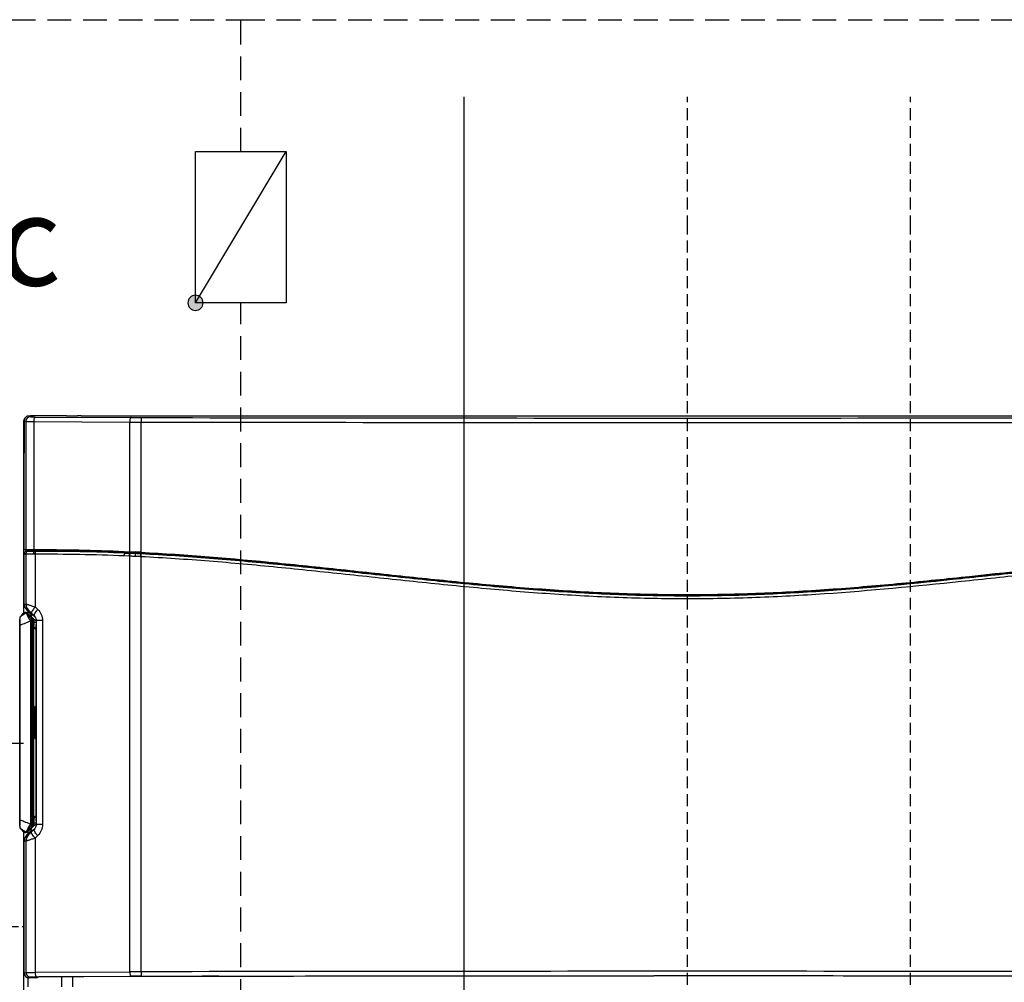
# Model space of a CAD drawing. Units: millimetres. Extents: x -152 to 10382, y -91 to 17004.
# Drawn here: x 489 to 620, y 362 to 490 of the extents above; entities that cross this region are included whole.
import ezdxf
from ezdxf.lldxf.tags import DXFTag

# ---------------------------------------------------------------- set-up
doc = ezdxf.new("R2010")
doc.units = ezdxf.units.MM
doc.linetypes.add('DASHED', pattern=[0.75, 0.5, -0.25])
doc.linetypes.add('VERDECKT2', pattern=[4.7625, 3.175, -1.5875])
for name, color, linetype in [('Vaillant_0_ALLGEMEIN', 7, 'Continuous'), ('Vaillant_H_TEXT', 7, 'Continuous'), ('Vaillant_HEIZ', 7, 'Continuous'), ('Vaillant_K_KM_RL', 153, 'VERDECKT2'), ('Vaillant_K_KM_VL', 233, 'Continuous'), ('VG_0_General', 7, 'Continuous'), ('VG_H_RP', 5, 'VERDECKT2'), ('VG_MCT_LINE_eBUS', 8, 'DASHED'), ('VG_MCT_LINE_ELV', 7, 'DASHED')]:
    doc.layers.add(name, color=color, linetype=linetype)
doc.styles.add('ROMANS', font='arial.ttf')
doc.styles.get("Standard").update_dxf_attribs({"font": 'arial.ttf'})
tags = doc.linetypes.add('BUSLEITUNG', pattern='A,0.5,-0.2,["BUS",Standard,S=0.1,R=0,X=-0.1,Y=-0.05],-0.25', length=0.95).pattern_tags.tags
tags[6] = DXFTag(74, 10)

# ---------------------------------------------------------------- blocks, each defined once
blk = doc.blocks.new('flexoTHERM')
at = {"layer": 'Vaillant_HEIZ', "linetype": 'Continuous'}
for p, q in [((-59.06, 236.81), (-58.899, 236.729)), ((-58.48, 236.719), (-49.875, 236.672)), ((-55.669, 236.819), (-57.471, 236.819)), ((-54.617, 236.827), (-54.679, 236.826)), ((-54.334, 236.829), (54.334, 236.829)), ((-59.5, 219.126), (-59.5, 236.36)), ((-59.448, 236.403), (-59.448, 233.998)), ((-59.448, 236.403), (-59.299, 236.329)), ((-59.299, 236.329), (-59.299, 224.844)), ((-58.6, 236.32), (-58.6, 224.838)), ((-58.6, 236.32), (-49.995, 236.272)), ((-49.995, 224.639), (-49.995, 236.272)), ((-48.981, 224.592), (-48.981, 236.269)), ((-59.448, 224.873), (-59.448, 232.825)), ((-59.448, 224.873), (-59.299, 224.844)), ((-59.448, 219.951), (-59.448, 224.411)), ((-59.304, 224.411), (-59.448, 224.411)), ((-59.415, 224.834), (-59.267, 224.804)), ((-59.342, 224.665), (-59.206, 224.802)), ((-59.199, 224.665), (-59.342, 224.665)), ((-59.304, 224.411), (-59.304, 219.951)), ((-58.619, 224.411), (-59.304, 224.411)), ((-59.251, 224.803), (-59.247, 224.803)), ((-59.247, 224.803), (-59.243, 224.803)), ((-59.243, 224.803), (-59.237, 224.802)), ((-59.237, 224.802), (-59.228, 224.802)), ((-59.228, 224.802), (-59.212, 224.802)), ((-59.212, 224.802), (-59.182, 224.801)), ((-59.199, 224.665), (-59.064, 224.8)), ((-58.575, 224.665), (-59.199, 224.665)), ((-59.182, 224.801), (-59.117, 224.8)), ((-59.117, 224.8), (-58.98, 224.799)), ((-58.98, 224.799), (-58.619, 224.798)), ((-58.633, 224.838), (-58.6, 224.838)), ((-58.62, 224.798), (-58.588, 224.798)), ((-58.466, 224.411), (-58.619, 224.411)), ((-58.575, 224.665), (-58.518, 224.797)), ((-58.433, 224.665), (-58.575, 224.665)), ((-58.466, 224.411), (-58.466, 219.685)), ((-58.433, 224.665), (-58.394, 224.796)), ((-50.49, 224.66), (-49.995, 224.639)), ((-50.021, 224.239), (-50.484, 224.257)), ((-50.479, 224.62), (-49.984, 224.599)), ((-50.442, 224.513), (-50.406, 224.617)), ((-49.995, 224.639), (-49.485, 224.618)), ((-49.995, 186.968), (-49.995, 224.238)), ((-49.984, 224.599), (-49.479, 224.578)), ((-49.98, 224.495), (-49.945, 224.598)), ((-49.453, 224.471), (-49.428, 224.575)), ((-48.995, 224.445), (-48.979, 224.552)), ((-48.981, 186.971), (-48.981, 224.188)), ((0, 220.8), (0, 220.76)), ((0, 220.665), (0, 220.76)), ((-59.448, 219.951), (-59.304, 219.951)), ((0, 220.411), (0, 220.665)), ((-59.66, 218.929), (-59.689, 218.906)), ((-59.661, 218.958), (-59.661, 218.928)), ((-59.625, 218.958), (-59.661, 218.958)), ((-59.444, 219.166), (-59.62, 219.039)), ((-59.619, 219.04), (-59.62, 219.039)), ((-59.545, 219.04), (-59.619, 219.04)), ((-59.436, 219.172), (-59.444, 219.166)), ((-59.436, 219.172), (-59.304, 219.172)), ((-59.247, 219.19), (-59.379, 219.19)), ((-59.304, 219.172), (-59.304, 219.159)), ((-59.213, 219.386), (-58.963, 219.136)), ((-59.213, 219.386), (-59.07, 219.386)), ((-59.176, 219.161), (-59.176, 219.148)), ((-58.694, 218.679), (-59.176, 219.161)), ((-59.1, 219.084), (-59.1, 219.273)), ((-58.963, 219.136), (-58.566, 218.897)), ((-58.79, 219.119), (-58.566, 218.897)), ((-58.466, 219.685), (-58.241, 219.463)), ((-59.848, 200.575), (-59.848, 218.065)), ((-59.816, 218.065), (-59.848, 218.065)), ((-59.816, 200.575), (-59.816, 218.065)), ((-59.772, 218.84), (-59.802, 218.808)), ((-59.763, 218.847), (-59.772, 218.84)), ((-59.766, 218.844), (-59.772, 218.84)), ((-59.733, 218.866), (-59.766, 218.844)), ((-59.745, 218.861), (-59.763, 218.847)), ((-59.73, 218.873), (-59.745, 218.861)), ((-59.735, 218.869), (-59.73, 218.873)), ((-59.73, 218.873), (-59.734, 218.87)), ((-59.689, 218.906), (-59.73, 218.873)), ((-58.858, 218.461), (-58.9, 218.431)), ((-58.9, 218.431), (-58.9, 200.209)), ((-58.858, 200.179), (-58.858, 218.461)), ((-58.757, 218.461), (-58.858, 218.461)), ((-58.757, 200.179), (-58.757, 218.461)), ((-58.714, 218.665), (-58.749, 218.699)), ((-58.714, 218.594), (-58.749, 218.628)), ((-58.694, 218.678), (-58.714, 218.665)), ((-58.647, 218.435), (-58.714, 218.594)), ((-58.672, 218.646), (-58.692, 218.633)), ((-58.625, 218.473), (-58.692, 218.633)), ((-58.602, 218.478), (-58.672, 218.646)), ((-58.67, 218.64), (-58.373, 218.461)), ((-58.647, 200.205), (-58.647, 218.435)), ((-58.617, 218.435), (-58.647, 218.435)), ((-58.625, 218.473), (-58.602, 218.478)), ((-58.617, 218.435), (-58.595, 218.439)), ((-58.617, 200.205), (-58.617, 218.435)), ((-58.595, 218.439), (-58.595, 218.02)), ((-58.595, 218.32), (-58.394, 218.32)), ((-58.377, 200.52), (-58.377, 218.12)), ((-58.373, 218.461), (-58.373, 200.179)), ((-57.816, 218.461), (-58.373, 218.461)), ((-57.816, 218.461), (-57.816, 200.179)), ((-58.595, 218.021), (-58.608, 217.954)), ((-58.608, 217.954), (-58.608, 200.686)), ((-58.505, 210.762), (-58.505, 207.878)), ((-58.377, 210.738), (-58.505, 210.762)), ((-58.505, 207.878), (-58.377, 207.902)), ((-59.816, 200.575), (-59.848, 200.575)), ((-58.608, 200.686), (-58.595, 200.619)), ((-58.595, 200.62), (-58.595, 200.201)), ((-59.802, 199.832), (-59.772, 199.8)), ((-59.772, 199.8), (-59.762, 199.792)), ((-59.772, 199.8), (-59.772, 199.8)), ((-59.766, 199.796), (-59.772, 199.8)), ((-59.766, 199.796), (-59.733, 199.774)), ((-59.762, 199.792), (-59.745, 199.778)), ((-59.745, 199.778), (-59.705, 199.747)), ((-59.73, 199.767), (-59.734, 199.77)), ((-59.661, 199.712), (-59.661, 199.682)), ((-59.661, 199.682), (-59.625, 199.682)), ((-59.619, 199.6), (-59.62, 199.601)), ((-59.62, 199.601), (-59.444, 199.474)), ((-59.619, 199.6), (-59.545, 199.6)), ((-59.5, 0.4), (-59.5, 199.514)), ((-59.213, 199.254), (-58.963, 199.504)), ((-59.176, 199.479), (-58.694, 199.961)), ((-59.1, 199.367), (-59.1, 199.556)), ((-58.566, 199.743), (-58.963, 199.504)), ((-58.9, 200.209), (-58.858, 200.179)), ((-58.757, 200.179), (-58.858, 200.179)), ((-58.566, 199.743), (-58.79, 199.521)), ((-58.749, 200.012), (-58.714, 200.046)), ((-58.749, 199.941), (-58.714, 199.975)), ((-58.714, 200.046), (-58.647, 200.205)), ((-58.714, 199.975), (-58.694, 199.962)), ((-58.692, 200.007), (-58.625, 200.167)), ((-58.692, 200.007), (-58.672, 199.994)), ((-58.602, 200.162), (-58.672, 199.994)), ((-58.373, 200.179), (-58.67, 200)), ((-58.617, 200.205), (-58.647, 200.205)), ((-58.602, 200.162), (-58.625, 200.167)), ((-58.595, 200.201), (-58.617, 200.205)), ((-58.595, 200.32), (-58.394, 200.32)), ((-57.816, 200.179), (-58.373, 200.179)), ((-59.448, 186.837), (-59.448, 198.689)), ((-59.304, 198.689), (-59.448, 198.689)), ((-59.444, 199.474), (-59.436, 199.468)), ((-59.436, 199.468), (-59.304, 199.468)), ((-59.247, 199.45), (-59.379, 199.45)), ((-59.304, 199.468), (-59.304, 199.481)), ((-59.304, 198.689), (-59.304, 186.908)), ((-59.07, 199.254), (-59.213, 199.254)), ((-59.176, 199.479), (-59.176, 199.492)), ((-58.241, 199.177), (-58.466, 198.955)), ((-58.466, 198.955), (-58.466, 186.921)), ((-59.448, 186.837), (-59.304, 186.908)), ((-59.1, 185.62), (-59.1, 186.441)), ((-59.048, 186.437), (-58.904, 186.508)), ((-58.407, 186.437), (-59.048, 186.437)), ((-58.466, 186.921), (-49.995, 186.968)), ((-58.407, 186.437), (-58.299, 186.491)), ((-58.345, 186.521), (-49.875, 186.568)), ((-58.304, 186.501), (-58.304, 186.493)), ((-58.304, 186.493), (-58.296, 186.493)), ((-58.264, 186.471), (-58.198, 186.504)), ((-49.574, 186.551), (-58.164, 186.504)), ((-56.1, 186.515), (-56.1, 185.62)), ((-55.1, 185.62), (-55.1, 186.521)), ((-48, 186.555), (-48.844, 186.554)), ((-48, 186.555), (-48, 186.555)), ((-42, 186.565), (-42, 186.565))]:
    blk.add_line(p, q, dxfattribs=at)
for points in [[(-59.267, 224.804), (-59.265, 224.804), (-59.264, 224.804), (-59.262, 224.804), (-59.261, 224.804), (-59.26, 224.803), (-59.259, 224.803), (-59.257, 224.803), (-59.256, 224.803), (-59.254, 224.803), (-59.251, 224.803)], [(-59.568, 219.01), (-59.568, 219.01), (-59.569, 219.009), (-59.57, 219.007), (-59.573, 219.004), (-59.576, 219.001), (-59.58, 218.997), (-59.586, 218.992), (-59.591, 218.987), (-59.598, 218.981), (-59.606, 218.974), (-59.615, 218.967), (-59.625, 218.959), (-59.635, 218.95), (-59.647, 218.94), (-59.66, 218.929)], [(-59.802, 218.808), (-59.83, 218.76), (-59.847, 218.702), (-59.856, 218.632), (-59.859, 218.547)], [(-59.859, 200.093), (-59.856, 200.007), (-59.847, 199.938), (-59.83, 199.88), (-59.802, 199.832)], [(-59.705, 199.747), (-59.674, 199.722), (-59.66, 199.71), (-59.647, 199.7), (-59.635, 199.69), (-59.624, 199.681), (-59.615, 199.673), (-59.606, 199.666), (-59.598, 199.659), (-59.591, 199.653), (-59.585, 199.648), (-59.58, 199.643), (-59.576, 199.639), (-59.573, 199.636), (-59.57, 199.633), (-59.569, 199.631), (-59.568, 199.631)]]:
    blk.add_lwpolyline(points, dxfattribs=at)
for centre, radius, start, end in [((-59.1, 236.36), 0.4, 128.17662, 180), ((-58.899, 236.329), 0.4, 90.05589, 179.97211), ((-48.536, 481.013), 244.345, 269.68608, 269.90477), ((0, 28772.665), 28536.038, 269.9017325, 270.0982675), ((-59.306, 236.206), 0.262, 122.43147, 125.61892), ((-48.54, 524.954), 288.686, 269.71119, 269.91238), ((0, 28817.977), 28581.751, 269.9018111, 270.0981889), ((183.31, 234.038), 242.758, 180.00948, 180.1334), ((-133.586, 233.224), 74.139, 359.69189, 0.19225), ((-59.088, 224.411), 0.36, 134.97866, 179.99664), ((-58.944, 224.411), 0.36, 135.02265, 180.00203), ((-59.259, 224.844), 0.04, 179.97049, 258.68162), ((-41.206, 454.014), 229.687, 267.69559, 267.8108), ((-50.185, 220.071), 4.171, 87.38314, 87.74774), ((-50.156, 219.845), 4.653, 87.48239, 87.8289), ((-57.365, 72.092), 152.328, 86.86034, 87.0362), ((-61.855, -26.746), 251.667, 87.06783, 87.18278), ((-61.744, -22.668), 247.55, 87.04421, 87.16008), ((-57.03, 84.75), 139.926, 86.70807, 86.89589), ((-48.711, 229.207), 4.771, 266.58534, 267.03874), ((-48.715, 229.696), 5.515, 266.81629, 267.23851), ((-58.648, 219.951), 0.8, 180.0029, 225.02179), ((-58.504, 219.951), 0.8, 179.99797, 224.97735), ((-88.462, 261.341), 51.278, 304.07333, 304.40367), ((-63.185, 223.282), 5.601, 308.3929, 308.97645), ((-59.561, 218.958), 0.1, 141.73017, 152.52446), ((-59.562, 218.958), 0.0996, 138.69571, 141.72069), ((-59.561, 218.958), 0.1, 125.04493, 138.67434), ((-60.357, 219.863), 1.164, 310.63289, 312.06281), ((-100.543, 278.984), 72.661, 304.40271, 304.57917), ((-59.247, 219.078), 0.1, 45.0384, 124.96593), ((-59.389, 218.709), 0.603, 6.40313, 45.04512), ((-99.311, 318.017), 107.472, 291.56083, 291.77534), ((-59.697, 218.759), 0.11, 128.61505, 132.16283), ((-58.366, 217.125), 2.217, 128.60322, 129.15881), ((-57.807, 216.426), 3.113, 128.27213, 128.61418), ((-64.461, 224.888), 7.653, 308.18619, 308.41092), ((-119.572, 368.698), 162.053, 291.78037, 291.98702), ((-56.996, 218.544), 1.864, 177.01688, 182.55793), ((-57.038, 218.46), 1.719, 174.37404, 179.96761), ((-96.652, 107.317), 100.269, 68.21682, 68.44672), ((-116.013, 58.802), 152.505, 68.00651, 68.2261), ((-59.697, 199.881), 0.11, 227.94458, 231.38533), ((-58.366, 201.515), 2.217, 230.84123, 231.39676), ((-57.73, 202.311), 3.236, 231.3906, 231.82288), ((-85.984, 160.94), 46.874, 55.58081, 55.94211), ((-64.459, 193.755), 7.649, 51.58797, 51.81385), ((-63.184, 195.359), 5.6, 51.0241, 51.60581), ((-59.561, 199.682), 0.1, 207.47554, 218.2698), ((-59.562, 199.682), 0.0996, 218.27933, 221.23488), ((-59.561, 199.682), 0.1, 221.2568, 234.95495), ((-60.357, 198.777), 1.164, 47.93718, 49.36705), ((-98.936, 141.994), 69.824, 55.41725, 55.60088), ((-59.389, 199.931), 0.603, 314.95488, 353.59687), ((-56.996, 200.096), 1.864, 177.43339, 182.97467), ((-57.038, 200.18), 1.719, 180.02181, 185.6153), ((-58.648, 198.689), 0.8, 134.97821, 179.9971), ((-59.247, 199.562), 0.1, 235.03407, 314.9616), ((-58.504, 198.689), 0.8, 135.02265, 180.00203), ((-59.048, 186.837), 0.4, 180.0062, 270.01998), ((-58.904, 186.909), 0.4, 180.02939, 269.94442), ((-48.54, -101.714), 288.686, 90.08762, 90.28881), ((-48.536, -57.773), 244.345, 90.09523, 90.31392), ((-48.511, -8.898), 195.452, 90.09752, 90.31153), ((0, -28394.739), 28581.752, 89.9018111, 90.0981889)]:
    blk.add_arc(centre, radius, start, end, dxfattribs=at)
for centre, major_axis, ratio, start_param, end_param in [((-59.061, 236.41), (0.089, 0.391), 0.96301, 0.928325, 1.802102), ((-57.471, 236.774), (2.6, 0), 0.017455, 1.570796, 2.228529), ((-55.669, 236.843), (1.4, 0), 0.017455, -1.570796, -0.785398), ((-54.334, 236.822), (0.4, 0), 0.017455, 1.570796, 2.356194), ((-59.408, 224.873), (0.0392, -0.0078), 0.999367, -2.944394, -1.570796), ((-59.379, 219.09), (0.1, 0), 0.999391, 1.570796, 2.181662), ((-58.208, 210.786), (0.4, 0), 0.087489, -2.405649, -2.006972), ((-58.208, 207.854), (0.4, 0), 0.087489, 2.006972, 2.405649), ((-59.379, 199.55), (0.1, 0), 0.999391, -2.181662, -1.570796), ((-58.296, 186.813), (0.32, 0), 0.999239, -1.570796, -1.322361)]:
    blk.add_ellipse(centre, major_axis=major_axis, ratio=ratio, start_param=start_param, end_param=end_param, dxfattribs=at)
for points, knots in [([(-59.06, 236.81), (-59.105, 236.809), (-59.196, 236.791), (-59.275, 236.743), (-59.309, 236.713)], [0, 0, 0, 0, 0.49888, 1, 1, 1, 1]), ([(-58.899, 236.729), (-58.896, 236.728), (-58.884, 236.728), (-58.861, 236.725), (-58.823, 236.724), (-58.774, 236.723), (-58.713, 236.722), (-58.614, 236.72), (-58.535, 236.72), (-58.48, 236.719)], [0, 0, 0, 0, 0.024816, 0.082626, 0.172194, 0.291436, 0.437548, 0.607089, 1, 1, 1, 1]), ([(-58.48, 236.719), (-58.499, 236.718), (-58.526, 236.691), (-58.548, 236.647), (-58.574, 236.575), (-58.594, 236.465), (-58.6, 236.37), (-58.6, 236.32)], [0, 0, 0, 0, 0.128467, 0.226579, 0.348389, 0.650899, 1, 1, 1, 1]), ([(-49.875, 236.672), (-49.893, 236.671), (-49.921, 236.644), (-49.943, 236.6), (-49.969, 236.528), (-49.989, 236.417), (-49.995, 236.323), (-49.995, 236.272)], [0, 0, 0, 0, 0.128467, 0.226579, 0.348389, 0.650899, 1, 1, 1, 1]), ([(-48.942, 236.669), (-48.946, 236.668), (-48.952, 236.655), (-48.958, 236.633), (-48.965, 236.595), (-48.97, 236.546), (-48.975, 236.486), (-48.98, 236.393), (-48.981, 236.319), (-48.981, 236.269)], [0, 0, 0, 0, 0.028749, 0.089609, 0.183339, 0.307084, 0.456466, 0.626021, 1, 1, 1, 1]), ([(-59.5, 236.36), (-59.5, 236.365), (-59.495, 236.39), (-59.474, 236.407), (-59.459, 236.418)], [0, 0, 0, 0, 0.20227, 1, 1, 1, 1]), ([(-59.299, 236.329), (-59.294, 236.328), (-59.274, 236.328), (-59.234, 236.325), (-59.172, 236.325), (-59.089, 236.323), (-58.988, 236.322), (-58.823, 236.32), (-58.692, 236.32), (-58.6, 236.32)], [0, 0, 0, 0, 0.024639, 0.082398, 0.17196, 0.291223, 0.437374, 0.606965, 1, 1, 1, 1]), ([(-59.299, 224.844), (-59.294, 224.843), (-59.275, 224.843), (-59.237, 224.841), (-59.178, 224.841), (-59.1, 224.84), (-59.003, 224.839), (-58.846, 224.838), (-58.72, 224.838), (-58.633, 224.838)], [0, 0, 0, 0, 0.024586, 0.082071, 0.171194, 0.289969, 0.435747, 0.605275, 1, 1, 1, 1]), ([(-58.633, 224.838), (-58.633, 224.828), (-58.632, 224.815), (-58.624, 224.798), (-58.619, 224.798)], [0, 0, 0, 0, 0.655086, 1, 1, 1, 1]), ([(-58.619, 224.411), (-58.619, 224.434), (-58.616, 224.52), (-58.599, 224.607), (-58.575, 224.665)], [0, 0, 0, 0, 0.270998, 1, 1, 1, 1]), ([(-58.6, 224.838), (-57.248, 224.837), (-54.544, 224.814), (-51.841, 224.724), (-50.49, 224.66)], [0, 0, 0, 0, 0.499991, 1, 1, 1, 1]), ([(-58.6, 224.838), (-58.6, 224.828), (-58.6, 224.816), (-58.593, 224.797), (-58.588, 224.798)], [0, 0, 0, 0, 0.664773, 1, 1, 1, 1]), ([(-58.588, 224.798), (-57.236, 224.797), (-54.532, 224.774), (-51.83, 224.684), (-50.479, 224.62)], [0, 0, 0, 0, 0.499992, 1, 1, 1, 1]), ([(-58.466, 224.411), (-58.465, 224.434), (-58.463, 224.52), (-58.451, 224.606), (-58.433, 224.665)], [0, 0, 0, 0, 0.273371, 1, 1, 1, 1]), ([(-50.49, 224.66), (-50.491, 224.65), (-50.49, 224.638), (-50.485, 224.62), (-50.48, 224.62)], [0, 0, 0, 0, 0.665231, 1, 1, 1, 1]), ([(-50.484, 224.257), (-50.483, 224.281), (-50.477, 224.367), (-50.462, 224.454), (-50.441, 224.513)], [0, 0, 0, 0, 0.272781, 1, 1, 1, 1]), ([(-50.021, 224.239), (-50.021, 224.262), (-50.015, 224.349), (-50, 224.435), (-49.98, 224.495)], [0, 0, 0, 0, 0.272934, 1, 1, 1, 1]), ([(-49.995, 224.639), (-49.995, 224.63), (-49.995, 224.618), (-49.989, 224.599), (-49.984, 224.599)], [0, 0, 0, 0, 0.665053, 1, 1, 1, 1]), ([(-49.995, 224.238), (-49.994, 224.261), (-49.988, 224.348), (-49.973, 224.434), (-49.952, 224.494)], [0, 0, 0, 0, 0.272785, 1, 1, 1, 1]), ([(-49.489, 224.215), (-49.531, 224.218), (-49.7, 224.224), (-49.869, 224.232), (-49.995, 224.238)], [0, 0, 0, 0, 0.252447, 1, 1, 1, 1]), ([(-49.453, 224.47), (-49.495, 224.473), (-49.662, 224.48), (-49.828, 224.488), (-49.952, 224.494)], [0, 0, 0, 0, 0.252499, 1, 1, 1, 1]), ([(-49.489, 224.215), (-49.487, 224.239), (-49.481, 224.325), (-49.469, 224.41), (-49.453, 224.47)], [0, 0, 0, 0, 0.274237, 1, 1, 1, 1]), ([(-49.485, 224.618), (-49.486, 224.608), (-49.485, 224.595), (-49.483, 224.583), (-49.481, 224.578), (-49.479, 224.578)], [0, 0, 0, 0, 0.682192, 0.898063, 1, 1, 1, 1]), ([(-49.022, 224.19), (-49.02, 224.214), (-49.014, 224.299), (-49.005, 224.384), (-48.995, 224.445)], [0, 0, 0, 0, 0.27525, 1, 1, 1, 1]), ([(-48.981, 224.592), (-48.981, 224.587), (-48.982, 224.578), (-48.982, 224.565), (-48.981, 224.558), (-48.98, 224.552), (-48.979, 224.552)], [0, 0, 0, 0, 0.380141, 0.702119, 0.917942, 1, 1, 1, 1]), ([(-48.981, 224.592), (-44.9, 224.382), (-38.786, 223.862), (-30.65, 223.005), (-24.542, 222.342), (-18.426, 221.725), (-12.296, 221.215), (-6.153, 220.875), (-2.051, 220.8), (0, 220.8)], [0, 0, 0, 0, 0.249463, 0.374384, 0.499399, 0.624487, 0.749629, 0.874806, 1, 1, 1, 1]), ([(-48.981, 224.188), (-48.98, 224.212), (-48.975, 224.297), (-48.967, 224.382), (-48.958, 224.443)], [0, 0, 0, 0, 0.275376, 1, 1, 1, 1]), ([(-48.979, 224.552), (-44.898, 224.342), (-38.784, 223.822), (-30.649, 222.964), (-24.541, 222.302), (-18.425, 221.685), (-12.296, 221.175), (-6.153, 220.835), (-2.051, 220.76), (0, 220.76)], [0, 0, 0, 0, 0.249462, 0.374384, 0.499398, 0.624487, 0.749629, 0.874806, 1, 1, 1, 1]), ([(0, 220.665), (-2.05, 220.664), (-6.15, 220.741), (-12.29, 221.08), (-18.416, 221.59), (-24.53, 222.207), (-30.635, 222.867), (-36.737, 223.507), (-42.842, 224.066), (-46.919, 224.338), (-48.958, 224.443)], [0, 0, 0, 0, 0.125192, 0.250366, 0.375506, 0.500592, 0.625604, 0.750523, 0.875329, 1, 1, 1, 1]), ([(0, 220.8), (2.051, 220.8), (6.153, 220.875), (12.296, 221.215), (18.426, 221.724), (26.578, 222.547), (36.744, 223.687), (44.9, 224.381), (48.981, 224.592)], [0, 0, 0, 0, 0.125194, 0.250371, 0.375512, 0.5006, 0.750535, 1, 1, 1, 1]), ([(0, 220.76), (2.051, 220.76), (6.153, 220.835), (12.296, 221.175), (18.425, 221.684), (26.577, 222.507), (36.743, 223.647), (44.898, 224.341), (48.979, 224.552)], [0, 0, 0, 0, 0.125194, 0.250371, 0.375512, 0.5006, 0.750536, 1, 1, 1, 1]), ([(48.958, 224.443), (46.919, 224.338), (42.842, 224.066), (36.737, 223.507), (30.635, 222.866), (22.493, 221.986), (14.336, 221.192), (6.15, 220.741), (2.05, 220.664), (0, 220.665)], [0, 0, 0, 0, 0.124672, 0.249479, 0.374399, 0.499413, 0.749631, 0.874807, 1, 1, 1, 1]), ([(0, 220.411), (-2.051, 220.409), (-6.153, 220.487), (-12.296, 220.824), (-18.425, 221.335), (-24.542, 221.951), (-30.649, 222.611), (-36.755, 223.251), (-42.863, 223.811), (-46.941, 224.083), (-48.981, 224.188)], [0, 0, 0, 0, 0.125192, 0.250366, 0.375507, 0.500593, 0.625605, 0.750524, 0.875329, 1, 1, 1, 1]), ([(48.981, 224.188), (46.941, 224.083), (42.863, 223.81), (36.755, 223.251), (30.649, 222.61), (22.504, 221.73), (14.342, 220.937), (6.153, 220.487), (2.051, 220.409), (0, 220.411)], [0, 0, 0, 0, 0.124672, 0.249478, 0.374398, 0.499412, 0.749631, 0.874807, 1, 1, 1, 1]), ([(-59.304, 219.951), (-59.297, 219.951), (-59.273, 219.943), (-59.223, 219.93), (-59.147, 219.905), (-59.046, 219.874), (-58.924, 219.835), (-58.728, 219.771), (-58.573, 219.72), (-58.466, 219.685)], [0, 0, 0, 0, 0.024807, 0.084027, 0.175739, 0.297028, 0.44427, 0.613397, 1, 1, 1, 1]), ([(-59.662, 218.927), (-59.656, 218.932), (-59.635, 218.949), (-59.614, 218.967), (-59.599, 218.979)], [0, 0, 0, 0, 0.281013, 1, 1, 1, 1]), ([(-59.578, 218.998), (-59.571, 219.004), (-59.559, 219.014), (-59.55, 219.027), (-59.54, 219.035), (-59.544, 219.04), (-59.545, 219.04)], [0, 0, 0, 0, 0.463334, 0.771986, 0.929616, 1, 1, 1, 1]), ([(-59.304, 219.159), (-59.305, 219.158), (-59.304, 219.151), (-59.295, 219.135), (-59.27, 219.102), (-59.228, 219.051), (-59.194, 219.011), (-59.174, 218.989)], [0, 0, 0, 0, 0.027093, 0.080583, 0.274467, 0.583023, 1, 1, 1, 1]), ([(-59.176, 219.148), (-59.176, 219.147), (-59.173, 219.143), (-59.167, 219.135), (-59.156, 219.122), (-59.135, 219.098), (-59.097, 219.058), (-59.065, 219.023), (-59.046, 219.004)], [0, 0, 0, 0, 0.023008, 0.075711, 0.158274, 0.270362, 0.58065, 1, 1, 1, 1]), ([(-59.174, 218.989), (-59.156, 219.006), (-59.113, 219.031), (-59.061, 219.019), (-59.046, 219.004)], [0, 0, 0, 0, 0.538601, 1, 1, 1, 1]), ([(-58.9, 218.431), (-58.961, 218.528), (-59.064, 218.708), (-59.147, 218.899), (-59.174, 218.989)], [0, 0, 0, 0, 0.550276, 1, 1, 1, 1]), ([(-59.174, 218.989), (-59.153, 218.964), (-59.049, 218.847), (-58.942, 218.731), (-58.857, 218.641)], [0, 0, 0, 0, 0.207754, 1, 1, 1, 1]), ([(-59.07, 219.386), (-59.066, 219.386), (-59.057, 219.374), (-59.037, 219.359), (-59.008, 219.331), (-58.972, 219.297), (-58.931, 219.257), (-58.87, 219.197), (-58.822, 219.151), (-58.79, 219.119)], [0, 0, 0, 0, 0.028114, 0.098823, 0.204251, 0.335659, 0.485724, 0.648956, 1, 1, 1, 1]), ([(-59.046, 219.004), (-59.025, 218.982), (-58.927, 218.88), (-58.828, 218.779), (-58.749, 218.699)], [0, 0, 0, 0, 0.207775, 1, 1, 1, 1]), ([(-58.466, 219.685), (-58.521, 219.624), (-58.617, 219.508), (-58.719, 219.363), (-58.773, 219.259), (-58.799, 219.194), (-58.806, 219.139), (-58.79, 219.119)], [0, 0, 0, 0, 0.369034, 0.673814, 0.79277, 0.886314, 1, 1, 1, 1]), ([(-58.241, 219.463), (-58.296, 219.401), (-58.393, 219.286), (-58.494, 219.141), (-58.548, 219.037), (-58.574, 218.972), (-58.581, 218.917), (-58.566, 218.897)], [0, 0, 0, 0, 0.369034, 0.673814, 0.79277, 0.886314, 1, 1, 1, 1]), ([(-58.241, 219.463), (-58.11, 219.334), (-57.894, 219.021), (-57.816, 218.647), (-57.816, 218.461)], [0, 0, 0, 0, 0.496887, 1, 1, 1, 1]), ([(-59.848, 218.065), (-59.848, 218.154), (-59.851, 218.315), (-59.859, 218.475), (-59.859, 218.547)], [0, 0, 0, 0, 0.553704, 1, 1, 1, 1]), ([(-59.816, 218.065), (-59.82, 218.238), (-59.835, 218.466), (-59.831, 218.727), (-59.797, 218.817), (-59.771, 218.84)], [0, 0, 0, 0, 0.659811, 0.868061, 1, 1, 1, 1]), ([(-58.857, 218.641), (-58.84, 218.662), (-58.812, 218.686), (-58.76, 218.709), (-58.749, 218.699)], [0, 0, 0, 0, 0.64106, 1, 1, 1, 1]), ([(-58.749, 218.628), (-58.757, 218.629), (-58.792, 218.636), (-58.829, 218.639), (-58.857, 218.641)], [0, 0, 0, 0, 0.217286, 1, 1, 1, 1]), ([(-58.749, 218.699), (-58.745, 218.695), (-58.733, 218.673), (-58.74, 218.646), (-58.749, 218.628)], [0, 0, 0, 0, 0.208561, 1, 1, 1, 1]), ([(-58.714, 218.665), (-58.711, 218.661), (-58.698, 218.639), (-58.706, 218.612), (-58.714, 218.594)], [0, 0, 0, 0, 0.208561, 1, 1, 1, 1]), ([(-58.692, 218.633), (-58.691, 218.63), (-58.691, 218.614), (-58.704, 218.602), (-58.714, 218.594)], [0, 0, 0, 0, 0.17557, 1, 1, 1, 1]), ([(-58.625, 218.473), (-58.624, 218.471), (-58.624, 218.455), (-58.637, 218.443), (-58.647, 218.435)], [0, 0, 0, 0, 0.175569, 1, 1, 1, 1]), ([(-58.566, 218.897), (-58.51, 218.843), (-58.412, 218.709), (-58.373, 218.546), (-58.373, 218.461)], [0, 0, 0, 0, 0.478416, 1, 1, 1, 1]), ([(-58.394, 218.32), (-58.392, 218.32), (-58.389, 218.313), (-58.387, 218.303), (-58.384, 218.284), (-58.38, 218.248), (-58.377, 218.193), (-58.377, 218.146), (-58.377, 218.12)], [0, 0, 0, 0, 0.025372, 0.08392, 0.176506, 0.300175, 0.621525, 1, 1, 1, 1]), ([(-58.608, 217.954), (-58.607, 217.9), (-58.56, 217.776), (-58.443, 217.709), (-58.377, 217.694)], [0, 0, 0, 0, 0.448049, 1, 1, 1, 1]), ([(-58.377, 217.732), (-58.438, 217.749), (-58.552, 217.826), (-58.595, 217.956), (-58.595, 218.02)], [0, 0, 0, 0, 0.499985, 1, 1, 1, 1]), ([(-59.859, 200.093), (-59.859, 200.165), (-59.851, 200.325), (-59.848, 200.486), (-59.848, 200.575)], [0, 0, 0, 0, 0.446307, 1, 1, 1, 1]), ([(-59.771, 199.8), (-59.797, 199.823), (-59.831, 199.912), (-59.835, 200.173), (-59.82, 200.402), (-59.816, 200.575)], [0, 0, 0, 0, 0.131873, 0.340059, 1, 1, 1, 1]), ([(-58.377, 200.946), (-58.443, 200.931), (-58.56, 200.864), (-58.607, 200.74), (-58.608, 200.686)], [0, 0, 0, 0, 0.551943, 1, 1, 1, 1]), ([(-58.377, 200.908), (-58.438, 200.891), (-58.552, 200.814), (-58.595, 200.683), (-58.595, 200.619)], [0, 0, 0, 0, 0.499972, 1, 1, 1, 1]), ([(-58.377, 200.52), (-58.377, 200.494), (-58.377, 200.447), (-58.38, 200.392), (-58.384, 200.356), (-58.387, 200.337), (-58.389, 200.327), (-58.392, 200.32), (-58.394, 200.32)], [0, 0, 0, 0, 0.378475, 0.699825, 0.823494, 0.91608, 0.974628, 1, 1, 1, 1]), ([(-59.599, 199.661), (-59.604, 199.665), (-59.625, 199.682), (-59.645, 199.699), (-59.662, 199.713)], [0, 0, 0, 0, 0.218794, 1, 1, 1, 1]), ([(-59.545, 199.6), (-59.544, 199.6), (-59.54, 199.605), (-59.55, 199.613), (-59.559, 199.626), (-59.571, 199.636), (-59.578, 199.642)], [0, 0, 0, 0, 0.070384, 0.228014, 0.536666, 1, 1, 1, 1]), ([(-59.304, 199.481), (-59.305, 199.482), (-59.304, 199.489), (-59.295, 199.505), (-59.27, 199.538), (-59.228, 199.589), (-59.194, 199.629), (-59.174, 199.651)], [0, 0, 0, 0, 0.027092, 0.080582, 0.274463, 0.583018, 1, 1, 1, 1]), ([(-59.176, 199.492), (-59.176, 199.493), (-59.173, 199.497), (-59.167, 199.505), (-59.156, 199.518), (-59.135, 199.542), (-59.097, 199.582), (-59.065, 199.617), (-59.046, 199.636)], [0, 0, 0, 0, 0.023007, 0.075709, 0.15827, 0.27036, 0.580647, 1, 1, 1, 1]), ([(-59.174, 199.651), (-59.147, 199.741), (-59.064, 199.932), (-58.961, 200.112), (-58.9, 200.209)], [0, 0, 0, 0, 0.449724, 1, 1, 1, 1]), ([(-59.174, 199.651), (-59.153, 199.676), (-59.049, 199.793), (-58.942, 199.909), (-58.857, 199.999)], [0, 0, 0, 0, 0.207755, 1, 1, 1, 1]), ([(-59.046, 199.636), (-59.061, 199.621), (-59.113, 199.609), (-59.156, 199.634), (-59.174, 199.651)], [0, 0, 0, 0, 0.461399, 1, 1, 1, 1]), ([(-58.79, 199.521), (-58.822, 199.489), (-58.87, 199.443), (-58.931, 199.383), (-58.972, 199.343), (-59.008, 199.309), (-59.037, 199.281), (-59.057, 199.266), (-59.066, 199.254), (-59.07, 199.254)], [0, 0, 0, 0, 0.351044, 0.514276, 0.664341, 0.795749, 0.901177, 0.971886, 1, 1, 1, 1]), ([(-59.046, 199.636), (-59.025, 199.658), (-58.927, 199.76), (-58.828, 199.861), (-58.749, 199.941)], [0, 0, 0, 0, 0.207774, 1, 1, 1, 1]), ([(-58.857, 199.999), (-58.848, 199.999), (-58.811, 200.003), (-58.775, 200.008), (-58.749, 200.012)], [0, 0, 0, 0, 0.260565, 1, 1, 1, 1]), ([(-58.749, 199.941), (-58.76, 199.931), (-58.812, 199.954), (-58.839, 199.979), (-58.857, 199.999)], [0, 0, 0, 0, 0.358936, 1, 1, 1, 1]), ([(-58.466, 198.955), (-58.521, 199.016), (-58.617, 199.132), (-58.719, 199.277), (-58.773, 199.381), (-58.799, 199.446), (-58.806, 199.501), (-58.79, 199.521)], [0, 0, 0, 0, 0.369034, 0.673814, 0.79277, 0.886314, 1, 1, 1, 1]), ([(-58.749, 200.012), (-58.745, 200.005), (-58.736, 199.983), (-58.737, 199.953), (-58.749, 199.941)], [0, 0, 0, 0, 0.308665, 1, 1, 1, 1]), ([(-58.714, 199.975), (-58.711, 199.979), (-58.698, 200.001), (-58.706, 200.028), (-58.714, 200.046)], [0, 0, 0, 0, 0.208561, 1, 1, 1, 1]), ([(-58.692, 200.007), (-58.691, 200.01), (-58.691, 200.026), (-58.704, 200.038), (-58.714, 200.046)], [0, 0, 0, 0, 0.17557, 1, 1, 1, 1]), ([(-58.625, 200.167), (-58.624, 200.169), (-58.624, 200.185), (-58.637, 200.197), (-58.647, 200.205)], [0, 0, 0, 0, 0.175569, 1, 1, 1, 1]), ([(-58.241, 199.177), (-58.296, 199.239), (-58.393, 199.354), (-58.494, 199.499), (-58.548, 199.603), (-58.574, 199.668), (-58.581, 199.723), (-58.566, 199.743)], [0, 0, 0, 0, 0.369034, 0.673814, 0.79277, 0.886314, 1, 1, 1, 1]), ([(-58.373, 200.179), (-58.373, 200.094), (-58.412, 199.931), (-58.51, 199.797), (-58.566, 199.743)], [0, 0, 0, 0, 0.521584, 1, 1, 1, 1]), ([(-57.816, 200.179), (-57.816, 199.993), (-57.894, 199.619), (-58.11, 199.306), (-58.241, 199.177)], [0, 0, 0, 0, 0.503113, 1, 1, 1, 1]), ([(-58.466, 198.955), (-58.573, 198.92), (-58.728, 198.869), (-58.924, 198.805), (-59.046, 198.766), (-59.147, 198.735), (-59.223, 198.71), (-59.273, 198.697), (-59.297, 198.689), (-59.304, 198.689)], [0, 0, 0, 0, 0.386603, 0.55573, 0.702972, 0.824261, 0.915973, 0.975193, 1, 1, 1, 1]), ([(-59.304, 186.908), (-59.297, 186.911), (-59.274, 186.91), (-59.226, 186.914), (-59.152, 186.915), (-59.052, 186.917), (-58.931, 186.918), (-58.733, 186.92), (-58.575, 186.921), (-58.466, 186.921)], [0, 0, 0, 0, 0.024663, 0.082429, 0.171992, 0.291251, 0.437397, 0.606983, 1, 1, 1, 1]), ([(-58.904, 186.508), (-58.9, 186.51), (-58.884, 186.51), (-58.853, 186.514), (-58.803, 186.515), (-58.737, 186.517), (-58.655, 186.518), (-58.523, 186.52), (-58.418, 186.521), (-58.345, 186.521)], [0, 0, 0, 0, 0.024816, 0.082627, 0.172195, 0.291436, 0.437548, 0.607091, 1, 1, 1, 1]), ([(-58.466, 186.921), (-58.465, 186.827), (-58.451, 186.698), (-58.405, 186.564), (-58.364, 186.522), (-58.345, 186.521)], [0, 0, 0, 0, 0.651511, 0.871255, 1, 1, 1, 1]), ([(-58.304, 186.501), (-58.304, 186.501), (-58.299, 186.501), (-58.293, 186.502), (-58.28, 186.502), (-58.256, 186.503), (-58.217, 186.503), (-58.183, 186.504), (-58.164, 186.504)], [0, 0, 0, 0, 0.018269, 0.071477, 0.15852, 0.277269, 0.597334, 1, 1, 1, 1]), ([(-49.995, 186.968), (-49.994, 186.874), (-49.981, 186.745), (-49.934, 186.61), (-49.893, 186.569), (-49.875, 186.568)], [0, 0, 0, 0, 0.651511, 0.871255, 1, 1, 1, 1]), ([(-48.981, 186.971), (-48.981, 186.921), (-48.979, 186.827), (-48.973, 186.717), (-48.965, 186.645), (-48.958, 186.607), (-48.952, 186.585), (-48.946, 186.572), (-48.942, 186.571)], [0, 0, 0, 0, 0.373987, 0.692905, 0.816654, 0.910387, 0.97125, 1, 1, 1, 1]), ([(-48.942, 186.571), (-45.121, 186.578), (-29.807, 186.601), (-14.493, 186.612), (-3, 186.613)], [0, 0, 0, 0, 0.249484, 1, 1, 1, 1]), ([(42, 186.565), (38.755, 186.569), (25.755, 186.586), (12.755, 186.594), (3, 186.595)], [0, 0, 0, 0, 0.24962, 1, 1, 1, 1])]:
    blk.add_open_spline(points, degree=3, knots=knots, dxfattribs=at)
for points in [[(-50.484, 224.257), (-53.142, 224.377), (-55.804, 224.417), (-58.466, 224.411)], [(-50.442, 224.513), (-53.103, 224.633), (-55.769, 224.672), (-58.433, 224.665)], [(-59.661, 218.958), (-59.661, 218.974), (-59.657, 218.99), (-59.65, 219.004)], [(-59.65, 219.004), (-59.657, 218.99), (-59.661, 218.974), (-59.661, 218.958)], [(-59.65, 219.004), (-59.643, 219.018), (-59.632, 219.03), (-59.62, 219.039)], [(-59.545, 219.04), (-59.559, 219.03), (-59.571, 219.016), (-59.579, 219)], [(-59.304, 219.172), (-59.288, 219.183), (-59.267, 219.19), (-59.247, 219.19)], [(-59.247, 219.19), (-59.222, 219.19), (-59.194, 219.179), (-59.176, 219.161)], [(-58.692, 218.633), (-58.697, 218.645), (-58.705, 218.656), (-58.714, 218.665)], [(-58.694, 218.678), (-58.685, 218.669), (-58.677, 218.658), (-58.672, 218.646)], [(-58.617, 218.435), (-58.617, 218.448), (-58.62, 218.461), (-58.625, 218.473)], [(-58.602, 218.478), (-58.597, 218.466), (-58.595, 218.452), (-58.595, 218.439)], [(-59.661, 199.682), (-59.661, 199.666), (-59.657, 199.65), (-59.65, 199.636)], [(-59.65, 199.636), (-59.657, 199.65), (-59.661, 199.666), (-59.661, 199.682)], [(-59.65, 199.636), (-59.643, 199.622), (-59.632, 199.61), (-59.62, 199.601)], [(-59.545, 199.6), (-59.559, 199.61), (-59.571, 199.624), (-59.579, 199.64)], [(-58.714, 199.975), (-58.705, 199.984), (-58.697, 199.995), (-58.692, 200.007)], [(-58.672, 199.994), (-58.677, 199.982), (-58.685, 199.971), (-58.694, 199.962)], [(-58.625, 200.167), (-58.62, 200.179), (-58.617, 200.192), (-58.617, 200.205)], [(-58.602, 200.162), (-58.597, 200.174), (-58.595, 200.188), (-58.595, 200.201)], [(-59.247, 199.45), (-59.267, 199.45), (-59.288, 199.457), (-59.304, 199.468)], [(-59.176, 199.479), (-59.194, 199.461), (-59.222, 199.45), (-59.247, 199.45)], [(-58.407, 186.437), (-58.358, 186.437), (-58.308, 186.449), (-58.264, 186.471)], [(-42, 186.565), (-44, 186.562), (-46, 186.558), (-48, 186.555)], [(-42, 186.565), (-44, 186.562), (-46, 186.559), (-48, 186.555)], [(3, 186.595), (1, 186.596), (-1, 186.596), (-3, 186.595)], [(3, 186.595), (1, 186.596), (-1, 186.596), (-3, 186.595)]]:
    blk.add_open_spline(points, degree=3, dxfattribs=at)
blk = doc.blocks.new('RUECKSCHLAGKLAPPE')
at = {"layer": 'Vaillant_0_ALLGEMEIN', "ltscale": 2}
h = blk.add_hatch(color=256, dxfattribs=at)
edge = h.paths.add_edge_path()
edge.add_arc((253313.66, 21878.018), 0.313, 270, 450)
edge.add_arc((253313.66, 21878.018), 0.313, 90, 270)
at = {"layer": 'Vaillant_0_ALLGEMEIN', "linetype": 'Continuous'}
for p, q in [((253309.91, 21871.768), (253309.91, 21878.018)), ((253309.91, 21878.018), (253313.66, 21878.018)), ((253313.66, 21878.018), (253309.91, 21871.768)), ((253313.66, 21878.018), (253313.66, 21871.768)), ((253313.66, 21871.768), (253309.91, 21871.768))]:
    blk.add_line(p, q, dxfattribs=at)
for start, end in [(90, 270), (270, 90)]:
    blk.add_arc((253313.66, 21878.018), 0.313, start, end, dxfattribs=at)

msp = doc.modelspace()

# ---------------------------------------------------------------- linework, layer by layer
at = {"layer": 'Vaillant_K_KM_RL'}
for p, q in [((359.2, 490.34), (518.35, 490.34)), ((518.35, 472.75), (518.35, 490.34)), ((518.35, 490.34), (796.59, 490.34)), ((518.35, 221.13), (518.35, 452.58))]:
    msp.add_line(p, q, dxfattribs=at)
at = {"layer": 'Vaillant_K_KM_VL'}
msp.add_line((548.11, 194.33), (548.11, 480.07), dxfattribs=at)
at = {"layer": 'VG_H_RP', "ltscale": 0.5}
for p, q in [((577.87, 462.66), (577.87, 480.07)), ((607.63, 462.66), (607.63, 480.07)), ((577.87, 244.98), (577.87, 462.66)), ((607.63, 244.98), (607.63, 462.66))]:
    msp.add_line(p, q, dxfattribs=at)
at = {"layer": 'VG_MCT_LINE_eBUS', "linetype": 'BUSLEITUNG', "ltscale": 10}
msp.add_line((374.46, 393.86), (489.39, 393.86), dxfattribs=at)
at = {"layer": 'VG_MCT_LINE_ELV', "ltscale": 2}
msp.add_line((351.19, 369.41), (489.39, 369.41), dxfattribs=at)

# ---------------------------------------------------------------- block references
at = {"layer": 'VG_0_General', "xscale": 3.227974551352955, "yscale": 3.227974551352955, "zscale": 3.227974551352955, "rotation": 180}
msp.add_blockref('RUECKSCHLAGKLAPPE', (818202.34, 71074.26), dxfattribs=at)
at = {"layer": 'VG_0_General', "xscale": 1.486978693797825, "yscale": 1.486978693797825, "zscale": 1.486978693797825}
msp.add_blockref('flexoTHERM', (577.87, 85.36), dxfattribs=at)

# ---------------------------------------------------------------- texts
at = {"layer": 'Vaillant_H_TEXT', "style": 'ROMANS'}
msp.add_text('10c', height=12, dxfattribs=at).set_placement((467.83, 454.88))

doc.saveas('drawing.dxf')
